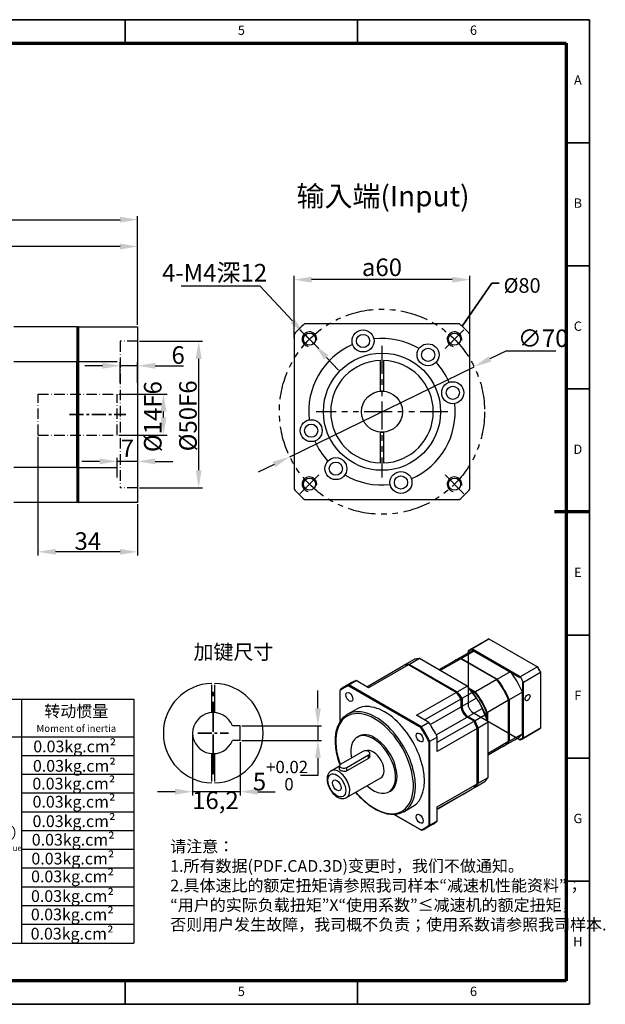
# Model space of a CAD drawing. Units: millimetres. Extents: x 2318 to 2798, y 1095 to 1431.
# Drawn here: x 2598 to 2798, y 1095 to 1431 of the extents above; entities that cross this region are included whole.
import ezdxf
from ezdxf.enums import TextEntityAlignment as Align

# ---------------------------------------------------------------- set-up
doc = ezdxf.new("R2010")
doc.units = ezdxf.units.MM
doc.header["$LTSCALE"] = 0.3
for name, pattern in [('ACAD_ISO10W100', [18, 12, -3, 0, -3]), ('CENTER', [50.8, 31.75, -6.35, 6.35, -6.35]), ('PHANTOM', [63.5, 31.75, -6.35, 6.35, -6.35, 6.35, -6.35])]:
    doc.linetypes.add(name, pattern=pattern)
for name, color, linetype, lineweight in [('1轮廓实线层', 7, 'Continuous', 70), ('2细线层', 4, 'Continuous', 35), ('3中心线层', 1, 'CENTER', 35), ('6文字层', 3, 'Continuous', 35), ('7标注层', 4, 'Continuous', 35), ('中心标记 (ISO)', 7, 'Continuous', 25), ('可见 (ISO)', 7, 'Continuous', 50), ('可见窄的 (ISO)', 7, 'Continuous', 35), ('图框层', 7, 'Continuous', 70), ('细实线', 7, 'Continuous', 18), ('隐藏 (ISO)', 7, 'Continuous', 35)]:
    doc.layers.add(name, color=color, linetype=linetype, lineweight=lineweight)
doc.layers.add('标注线', color=7, linetype='Continuous')
doc.styles.add('1', font='txt', dxfattribs={"width": 0.667})
doc.styles.add('HC_GBDIM', font='romans', dxfattribs={"width": 0.667, "bigfont": 'gbcbig'})
doc.styles.add('HC_TEXTSTYLE', font='isocp', dxfattribs={"width": 0.667, "bigfont": 'hzfs'})
doc.styles.add('仿宋0.8', font='txt', dxfattribs={"width": 0.8})
doc.dimstyles.new('1', dxfattribs={"dimtxt": 6, "dimasz": 6, "dimexe": 1.25, "dimexo": 0.625, "dimtad": 1, "dimtoh": 1, "dimtxsty": '1', "dimcen": 2.5, "dimadec": 0, "dimazin": 0, "dimtfac": 1, "dimtmove": 0, "dimatfit": 3, "dimfxl": 1, "dimarcsym": 0})
doc.dimstyles.new('HC_GBDIM1', dxfattribs={"dimtxt": 3.5, "dimasz": 2.5, "dimexe": 2, "dimexo": 0, "dimgap": 1.5, "dimtad": 1, "dimdec": 1, "dimzin": 0, "dimdsep": 46, "dimtxsty": 'HC_GBDIM', "dimcen": 2.5, "dimclrd": 130, "dimclre": 130, "dimclrt": 3, "dimadec": 0, "dimazin": 0, "dimtfac": 0.714286, "dimtdec": 1, "dimtmove": 0, "dimatfit": 3, "dimfxl": 1, "dimtzin": 0, "dimlwd": -1, "dimlwe": -1, "dimarcsym": 0})

# ---------------------------------------------------------------- blocks, each defined once
blk = doc.blocks.new('*D3')
at = {"layer": '7标注层', "color": 0, "lineweight": -2, "transparency": 16777216}
for p, q in [((2639.22, 1320.88), (2660.67, 1320.88)), ((2659.42, 1276.88), (2659.42, 1314.88)), ((2639.22, 1270.88), (2660.67, 1270.88))]:
    blk.add_line(p, q, dxfattribs=at)
at = {"layer": '7标注层', "color": 0, "transparency": 16777216}
for points in [[(2660.42, 1314.88), (2658.42, 1314.88), (2659.42, 1320.88)], [(2658.42, 1276.88), (2660.42, 1276.88), (2659.42, 1270.88)]]:
    blk.add_solid(points, dxfattribs=at)
at = {"layer": 'Defpoints', "color": 0, "transparency": 16777216}
for p in [(2638.59, 1320.88), (2659.42, 1320.88), (2638.59, 1270.88)]:
    blk.add_point(p, dxfattribs=at)
at = {"layer": '7标注层', "color": 0, "lineweight": 25, "transparency": 16777216, "insert": (2655.76, 1295.44), "char_height": 6, "attachment_point": 5, "rotation": 90, "style": '1'}
blk.add_mtext('%%c50{}{F6{\\H0.7x;}{}}', dxfattribs=at)
blk = doc.blocks.new('*D4')
at = {"layer": '7标注层', "color": 0, "lineweight": -2, "transparency": 16777216}
for p, q in [((2632.59, 1306.74), (2632.59, 1313.79)), ((2638.59, 1306.74), (2638.59, 1313.79)), ((2626.59, 1312.54), (2620.59, 1312.54)), ((2638.59, 1312.54), (2632.59, 1312.54)), ((2644.59, 1312.54), (2654.2, 1312.54))]:
    blk.add_line(p, q, dxfattribs=at)
at = {"layer": '7标注层', "color": 0, "transparency": 16777216}
for points in [[(2626.59, 1311.54), (2626.59, 1313.54), (2632.59, 1312.54)], [(2644.59, 1313.54), (2644.59, 1311.54), (2638.59, 1312.54)]]:
    blk.add_solid(points, dxfattribs=at)
at = {"layer": 'Defpoints', "color": 0, "transparency": 16777216}
for p in [(2632.59, 1312.54), (2632.59, 1306.11), (2638.59, 1306.11)]:
    blk.add_point(p, dxfattribs=at)
at = {"layer": '7标注层', "color": 0, "lineweight": 25, "transparency": 16777216, "insert": (2652.4, 1316.19), "char_height": 6, "attachment_point": 5, "style": '1'}
blk.add_mtext('6{}{{\\H0.7x;}{}}', dxfattribs=at)
blk = doc.blocks.new('*D26')
at = {"layer": '7标注层', "color": 0, "lineweight": -2, "transparency": 16777216}
for p, q in [((2632.22, 1302.88), (2648.66, 1302.88)), ((2647.41, 1294.89), (2647.41, 1296.88)), ((2632.22, 1288.89), (2648.66, 1288.89))]:
    blk.add_line(p, q, dxfattribs=at)
at = {"layer": '7标注层', "color": 0, "transparency": 16777216}
for points in [[(2648.41, 1296.88), (2646.41, 1296.88), (2647.41, 1302.88)], [(2646.41, 1294.89), (2648.41, 1294.89), (2647.41, 1288.89)]]:
    blk.add_solid(points, dxfattribs=at)
at = {"layer": 'Defpoints', "color": 0, "transparency": 16777216}
for p in [(2631.59, 1302.88), (2647.41, 1302.88), (2631.59, 1288.89)]:
    blk.add_point(p, dxfattribs=at)
at = {"layer": '7标注层', "color": 0, "lineweight": 25, "transparency": 16777216, "insert": (2643.75, 1295.17), "char_height": 6, "attachment_point": 5, "rotation": 90, "style": '1'}
blk.add_mtext('%%c14{}{F6{\\H0.7x;}{}}', dxfattribs=at)
blk = doc.blocks.new('*D5')
at = {"layer": '7标注层', "color": 0, "lineweight": -2, "transparency": 16777216}
for p, q in [((2604.59, 1288.25), (2604.59, 1247.8)), ((2638.59, 1265.25), (2638.59, 1247.8)), ((2632.59, 1249.05), (2610.59, 1249.05))]:
    blk.add_line(p, q, dxfattribs=at)
at = {"layer": '7标注层', "color": 0, "transparency": 16777216}
for points in [[(2610.59, 1250.05), (2610.59, 1248.05), (2604.59, 1249.05)], [(2632.59, 1248.05), (2632.59, 1250.05), (2638.59, 1249.05)]]:
    blk.add_solid(points, dxfattribs=at)
at = {"layer": 'Defpoints', "color": 0, "transparency": 16777216}
for p in [(2604.59, 1288.88), (2638.59, 1265.88), (2604.59, 1249.05)]:
    blk.add_point(p, dxfattribs=at)
at = {"layer": '7标注层', "color": 0, "lineweight": 25, "transparency": 16777216, "insert": (2621.59, 1252.71), "char_height": 6, "attachment_point": 5, "style": '1'}
blk.add_mtext('34{}{{\\H0.7x;}{}}', dxfattribs=at)
blk = doc.blocks.new('*D8')
at = {"layer": '7标注层', "color": 0, "lineweight": -2, "transparency": 16777216}
for p, q in [((2475.09, 1305.5), (2475.09, 1363.64)), ((2481.09, 1362.39), (2632.59, 1362.39)), ((2638.59, 1326.5), (2638.59, 1363.64))]:
    blk.add_line(p, q, dxfattribs=at)
at = {"layer": '7标注层', "color": 0, "transparency": 16777216}
for points in [[(2481.09, 1363.39), (2481.09, 1361.39), (2475.09, 1362.39)], [(2632.59, 1361.39), (2632.59, 1363.39), (2638.59, 1362.39)]]:
    blk.add_solid(points, dxfattribs=at)
at = {"layer": 'Defpoints', "color": 0, "transparency": 16777216}
for p in [(2638.59, 1362.39), (2638.59, 1325.88), (2475.09, 1304.88)]:
    blk.add_point(p, dxfattribs=at)
at = {"layer": '7标注层', "color": 0, "lineweight": 25, "transparency": 16777216, "insert": (2556.84, 1366.48), "char_height": 6, "attachment_point": 5, "style": '1'}
blk.add_mtext('163,5{}{{\\H0.7x;}{}}', dxfattribs=at)
blk = doc.blocks.new('*D10')
at = {"layer": '7标注层', "color": 0, "lineweight": -2, "transparency": 16777216}
for p, q in [((2523.09, 1340.49), (2523.09, 1354.48)), ((2638.59, 1326.5), (2638.59, 1354.48)), ((2632.59, 1353.23), (2529.09, 1353.23))]:
    blk.add_line(p, q, dxfattribs=at)
at = {"layer": '7标注层', "color": 0, "transparency": 16777216}
for points in [[(2529.09, 1354.23), (2529.09, 1352.23), (2523.09, 1353.23)], [(2632.59, 1352.23), (2632.59, 1354.23), (2638.59, 1353.23)]]:
    blk.add_solid(points, dxfattribs=at)
at = {"layer": 'Defpoints', "color": 0, "transparency": 16777216}
for p in [(2523.09, 1353.23), (2523.09, 1339.87), (2638.59, 1325.88)]:
    blk.add_point(p, dxfattribs=at)
at = {"layer": '7标注层', "color": 0, "lineweight": 25, "transparency": 16777216, "insert": (2580.84, 1357.32), "char_height": 6, "attachment_point": 5, "style": '1'}
blk.add_mtext('115,5{}{{\\H0.7x;}{}}', dxfattribs=at)
blk = doc.blocks.new('*D15')
at = {"layer": '7标注层', "color": 0, "lineweight": -2, "transparency": 16777216}
for p, q in [((2638.59, 1292.67), (2638.59, 1278.66)), ((2631.59, 1274.39), (2631.59, 1281.16)), ((2625.59, 1279.91), (2619.59, 1279.91)), ((2638.59, 1279.91), (2631.59, 1279.91)), ((2644.59, 1279.91), (2650.59, 1279.91))]:
    blk.add_line(p, q, dxfattribs=at)
at = {"layer": '7标注层', "color": 0, "transparency": 16777216}
for points in [[(2625.59, 1278.91), (2625.59, 1280.91), (2631.59, 1279.91)], [(2644.59, 1280.91), (2644.59, 1278.91), (2638.59, 1279.91)]]:
    blk.add_solid(points, dxfattribs=at)
at = {"layer": 'Defpoints', "color": 0, "transparency": 16777216}
for p in [(2638.59, 1293.3), (2631.59, 1279.91), (2631.59, 1273.76)]:
    blk.add_point(p, dxfattribs=at)
at = {"layer": '7标注层', "color": 0, "lineweight": 25, "transparency": 16777216, "insert": (2635.09, 1283.57), "char_height": 6, "attachment_point": 5, "style": '1'}
blk.add_mtext('7', dxfattribs=at)
blk = doc.blocks.new('*U2')
at = {"layer": '1轮廓实线层'}
blk.add_line((569, 200), (554, 200), dxfattribs=at)
at = {"layer": '2细线层'}
for p, q in [((-25, 410), (569, 410)), ((371, 410), (371, 400)), ((470, 410), (470, 400)), ((569, 410), (569, -10)), ((569, 357.5), (559, 357.5)), ((569, 305), (559, 305)), ((569, 252.5), (559, 252.5)), ((569, 200), (559, 200)), ((569, 147.5), (559, 147.5)), ((569, 95), (559, 95)), ((569, 42.5), (559, 42.5)), ((371, -10), (371, 0)), ((470, -10), (470, 0)), ((569, -10), (-25, -10))]:
    blk.add_line(p, q, dxfattribs=at)
at = {"layer": '图框层'}
for p, q in [((0, 400), (559, 400)), ((559, 400), (559, 0)), ((559, 0), (0, 0))]:
    blk.add_line(p, q, dxfattribs=at)
at = {"layer": '6文字层', "style": 'HC_GBDIM'}
for s, p in [('5', (420.5, 405)), ('6', (519.5, 405)), ('A', (564, 383.75)), ('B', (564, 331.25)), ('C', (564, 278.75)), ('D', (564, 226.25)), ('E', (564, 173.75)), ('F', (564, 121.25)), ('G', (564, 68.75)), ('H', (564, 16.25)), ('5', (420.5, -5)), ('6', (519.5, -5))]:
    blk.add_text(s, height=4, dxfattribs=at).set_placement(p, align=Align.MIDDLE)
blk = doc.blocks.new('*D30')
at = {"layer": '7标注层', "color": 0, "lineweight": -2, "transparency": 16777216}
for p, q in [((2691.94, 1321.96), (2691.94, 1343.17)), ((2745.96, 1341.92), (2697.94, 1341.92)), ((2751.96, 1321.96), (2751.96, 1343.17))]:
    blk.add_line(p, q, dxfattribs=at)
at = {"layer": '7标注层', "color": 0, "transparency": 16777216}
for points in [[(2697.94, 1342.92), (2697.94, 1340.92), (2691.94, 1341.92)], [(2745.96, 1340.92), (2745.96, 1342.92), (2751.96, 1341.92)]]:
    blk.add_solid(points, dxfattribs=at)
at = {"layer": 'Defpoints', "color": 0, "transparency": 16777216}
for p in [(2691.94, 1341.92), (2691.94, 1321.34), (2751.96, 1321.34)]:
    blk.add_point(p, dxfattribs=at)
at = {"layer": '7标注层', "color": 0, "lineweight": 25, "transparency": 16777216, "insert": (2721.95, 1346.15), "char_height": 6, "attachment_point": 5, "style": '1'}
blk.add_mtext('{\\fHCCADSymbs|c2|p2;a}60{}{{\\H0.7x;}{}}', dxfattribs=at)
blk = doc.blocks.new('*D24')
at = {"layer": '7标注层', "color": 0, "lineweight": -2, "transparency": 16777216}
for p, q in [((2764.19, 1317.48), (2758.8, 1314.85)), ((2781.31, 1317.48), (2764.19, 1317.48)), ((2690.51, 1281.5), (2753.41, 1312.21)), ((2685.12, 1278.86), (2679.73, 1276.23))]:
    blk.add_line(p, q, dxfattribs=at)
at = {"layer": '7标注层', "color": 0, "transparency": 16777216}
for points in [[(2758.36, 1315.75), (2759.24, 1313.95), (2753.41, 1312.21)], [(2685.56, 1277.97), (2684.68, 1279.76), (2690.51, 1281.5)]]:
    blk.add_solid(points, dxfattribs=at)
at = {"layer": 'Defpoints', "color": 0, "transparency": 16777216}
for p in [(2753.41, 1312.21), (2690.51, 1281.5)]:
    blk.add_point(p, dxfattribs=at)
at = {"layer": '7标注层', "color": 0, "lineweight": 25, "transparency": 16777216, "insert": (2776.95, 1321.14), "char_height": 6, "attachment_point": 5, "style": '1'}
blk.add_mtext('∅70', dxfattribs=at)
blk = doc.blocks.new('*D25')
at = {"layer": '7标注层', "color": 0, "lineweight": -2, "transparency": 16777216}
for p, q in [((2653.43, 1339.77), (2680.27, 1339.77)), ((2680.27, 1339.77), (2691.41, 1327.82)), ((2698.91, 1319.78), (2695.5, 1323.43)), ((2703.01, 1315.39), (2707.1, 1311))]:
    blk.add_line(p, q, dxfattribs=at)
at = {"layer": '7标注层', "color": 0, "transparency": 16777216}
for points in [[(2690.68, 1327.14), (2692.14, 1328.5), (2695.5, 1323.43)], [(2703.74, 1316.07), (2702.28, 1314.71), (2698.91, 1319.78)]]:
    blk.add_solid(points, dxfattribs=at)
at = {"layer": 'Defpoints', "color": 0, "transparency": 16777216}
for p in [(2695.5, 1323.43), (2698.91, 1319.78)]:
    blk.add_point(p, dxfattribs=at)
at = {"layer": '7标注层', "color": 0, "lineweight": 25, "transparency": 16777216, "insert": (2664.85, 1344.29), "char_height": 6, "attachment_point": 5, "style": '1'}
blk.add_mtext('4-M4深12{}{{\\H0.7x;}{}}', dxfattribs=at)
blk = doc.blocks.new('*D27')
at = {"layer": '7标注层', "color": 0, "linetype": 'ByBlock', "lineweight": -2, "transparency": 16777216}
for p, q in [((2700.1, 1195.67), (2700.1, 1201.67)), ((2674.19, 1189.67), (2701.35, 1189.67)), ((2700.1, 1189.67), (2700.1, 1184.67)), ((2674.19, 1184.67), (2701.35, 1184.67)), ((2700.1, 1178.67), (2700.1, 1172.67)), ((2700.1, 1172.67), (2694.1, 1172.67))]:
    blk.add_line(p, q, dxfattribs=at)
at = {"layer": '7标注层', "color": 0, "transparency": 16777216}
for points in [[(2699.1, 1195.67), (2701.1, 1195.67), (2700.1, 1189.67)], [(2701.1, 1178.67), (2699.1, 1178.67), (2700.1, 1184.67)]]:
    blk.add_solid(points, dxfattribs=at)
at = {"layer": 'Defpoints', "color": 0, "transparency": 16777216}
for p in [(2673.56, 1189.67), (2673.56, 1184.67), (2700.1, 1184.67)]:
    blk.add_point(p, dxfattribs=at)
at = {"layer": '7标注层', "color": 0, "transparency": 16777216, "insert": (2687.32, 1172.67), "char_height": 6, "attachment_point": 5, "style": '1'}
blk.add_mtext('5{}{{\\H0.7x;{\\S+0.02^  0;}}{}}', dxfattribs=at)
blk = doc.blocks.new('*D28')
at = {"layer": '7标注层', "color": 0, "linetype": 'ByBlock', "lineweight": -2, "transparency": 16777216}
for p, q in [((2657.36, 1186.54), (2657.36, 1165.94)), ((2673.56, 1184.04), (2673.56, 1165.94)), ((2651.36, 1167.19), (2645.36, 1167.19)), ((2673.56, 1167.19), (2657.36, 1167.19)), ((2679.56, 1167.19), (2685.56, 1167.19))]:
    blk.add_line(p, q, dxfattribs=at)
at = {"layer": '7标注层', "color": 0, "transparency": 16777216}
for points in [[(2651.36, 1166.19), (2651.36, 1168.19), (2657.36, 1167.19)], [(2679.56, 1168.19), (2679.56, 1166.19), (2673.56, 1167.19)]]:
    blk.add_solid(points, dxfattribs=at)
at = {"layer": 'Defpoints', "color": 0, "transparency": 16777216}
for p in [(2657.36, 1187.17), (2673.56, 1184.67), (2657.36, 1167.19)]:
    blk.add_point(p, dxfattribs=at)
at = {"layer": '7标注层', "color": 0, "transparency": 16777216, "insert": (2665.13, 1163.47), "char_height": 6, "attachment_point": 5, "style": '1'}
blk.add_mtext('16,2', dxfattribs=at)

msp = doc.modelspace()

# ---------------------------------------------------------------- linework, layer by layer
at = {"lineweight": 25}
for p, q in [((2560.528, 1198.748), (2637.328, 1198.748)), ((2598.928, 1198.748), (2598.928, 1115.548)), ((2637.328, 1198.748), (2637.328, 1115.548)), ((2560.528, 1185.948), (2637.328, 1185.948)), ((2598.928, 1179.548), (2637.328, 1179.548)), ((2598.928, 1173.154), (2637.328, 1173.148)), ((2598.928, 1166.748), (2637.328, 1166.748)), ((2598.928, 1160.348), (2637.328, 1160.348)), ((2598.928, 1153.938), (2637.328, 1153.948)), ((2598.928, 1147.548), (2637.328, 1147.548)), ((2598.928, 1141.148), (2637.328, 1141.148)), ((2598.928, 1134.748), (2637.328, 1134.748)), ((2598.928, 1128.348), (2637.328, 1128.348)), ((2598.928, 1121.948), (2637.328, 1121.948)), ((2560.528, 1115.548), (2637.328, 1115.548))]:
    msp.add_line(p, q, dxfattribs=at)
for p, q in [((2673.563, 1189.666), (2670.901, 1189.666)), ((2673.563, 1184.666), (2673.563, 1189.666)), ((2673.563, 1184.666), (2670.901, 1184.666))]:
    msp.add_line(p, q)
msp.add_arc((2664.363, 1187.166), 7, 20.92483, 339.07517)
at = {"layer": '3中心线层', "ltscale": 0.5}
for p, q in [((2615.395, 1295.877), (2634.595, 1295.877)), ((2664.363, 1181.901), (2664.363, 1192.431)), ((2659.098, 1187.166), (2669.628, 1187.166))]:
    msp.add_line(p, q, dxfattribs=at)
at = {"layer": '3中心线层'}
msp.add_line((2664.363, 1173.116), (2664.363, 1201.216), dxfattribs=at)
at = {"layer": '7标注层', "color": 3, "linetype": 'ACAD_ISO10W100', "lineweight": 25}
for p in [(2604.595, 1302.877), (2631.593, 1288.89)]:
    msp.add_line(p, (2631.595, 1302.877), dxfattribs=at)
at = {"layer": '7标注层', "color": 1, "linetype": 'PHANTOM', "lineweight": 25}
msp.add_circle((2721.959, 1296.856), 35, dxfattribs=at)
at = {"layer": '7标注层', "color": 0, "linetype": 'ByBlock', "lineweight": 25}
msp.add_circle((2721.959, 1296.856), 7, dxfattribs=at)
for radius, start, end in [(39.978, 131.35694, 138.6644), (39.978, 41.36113, 48.64306), (25, 59.60244, 96.39756), (25, 113.60244, 186.39756), (25, 23.60244, 42.39756), (25, 293.60244, 6.39756), (25, 203.60244, 222.39756), (25, 239.60244, 276.39756), (39.978, 221.3356, 228.64867), (39.978, 311.35133, 318.63887)]:
    msp.add_arc((2721.959, 1296.856), radius, start, end, dxfattribs=at)
at = {"layer": '中心标记 (ISO)', "linetype": 'Continuous', "lineweight": 25}
for p, q in [((2700.439, 1318.375), (2693.981, 1324.834)), ((2749.937, 1324.834), (2743.478, 1318.375)), ((2700.439, 1275.336), (2693.981, 1268.878)), ((2743.478, 1275.336), (2749.937, 1268.878))]:
    msp.add_line(p, q, dxfattribs=at)
at = {"layer": '中心标记 (ISO)', "color": 1, "linetype": 'PHANTOM', "lineweight": 25}
for p, q in [((2721.959, 1319.356), (2721.959, 1274.356)), ((2744.459, 1296.856), (2699.459, 1296.856))]:
    msp.add_line(p, q, dxfattribs=at)
at = {"layer": '可见 (ISO)', "lineweight": 25}
for p, q in [((2617.795, 1325.877), (2596.395, 1325.877)), ((2617.795, 1325.877), (2617.795, 1313.905)), ((2618.095, 1325.577), (2618.095, 1313.822)), ((2618.095, 1325.577), (2618.095, 1313.822)), ((2618.395, 1325.877), (2638.595, 1325.877)), ((2618.395, 1325.877), (2618.395, 1313.905)), ((2638.595, 1325.877), (2638.595, 1265.877)), ((2748.374, 1326.864), (2695.543, 1326.864)), ((2691.941, 1323.26), (2691.941, 1270.451)), ((2691.941, 1323.26), (2691.941, 1270.451)), ((2691.941, 1323.26), (2691.941, 1270.451)), ((2691.941, 1323.26), (2691.941, 1270.451)), ((2751.965, 1270.438), (2751.965, 1323.274)), ((2617.795, 1313.905), (2596.395, 1313.905)), ((2617.795, 1277.85), (2617.795, 1313.905)), ((2618.095, 1277.933), (2618.095, 1313.822)), ((2631.595, 1313.905), (2618.395, 1313.905)), ((2618.395, 1313.905), (2618.395, 1277.85)), ((2721.459, 1303.843), (2721.459, 1314.349)), ((2722.459, 1314.349), (2722.459, 1303.843)), ((2721.459, 1279.363), (2721.459, 1289.869)), ((2722.459, 1289.869), (2722.459, 1279.363)), ((2617.795, 1277.85), (2596.395, 1277.85)), ((2617.795, 1277.85), (2617.795, 1265.877)), ((2618.095, 1277.933), (2618.095, 1266.177)), ((2618.395, 1277.85), (2631.595, 1277.85)), ((2618.395, 1277.85), (2618.395, 1265.877)), ((2695.546, 1266.845), (2748.371, 1266.845)), ((2695.546, 1266.845), (2748.371, 1266.845)), ((2617.795, 1265.877), (2596.395, 1265.877)), ((2638.595, 1265.877), (2618.395, 1265.877)), ((2752.054, 1215.7), (2757.908, 1219.072)), ((2752.582, 1215.97), (2758.437, 1219.342)), ((2758.437, 1219.342), (2774.986, 1209.812)), ((2746.805, 1211.902), (2751.285, 1214.482)), ((2753.55, 1215.219), (2749.069, 1212.639)), ((2751.523, 1196.101), (2751.523, 1215.085)), ((2752.477, 1215.639), (2768.896, 1206.184)), ((2769.131, 1206.44), (2752.582, 1215.97)), ((2765.787, 1208.172), (2753.55, 1215.219)), ((2716.753, 1203.009), (2729.291, 1210.229)), ((2730.988, 1210.448), (2717.412, 1202.63)), ((2729.631, 1210.425), (2733.025, 1212.379)), ((2747.28, 1201.066), (2730.988, 1210.448)), ((2734.722, 1212.598), (2731.328, 1210.644)), ((2731.328, 1210.644), (2747.619, 1201.262)), ((2751.014, 1203.216), (2734.722, 1212.598)), ((2746.601, 1211.784), (2741.368, 1208.771)), ((2748.866, 1212.522), (2741.86, 1208.488)), ((2761.103, 1205.475), (2748.866, 1212.522)), ((2749.069, 1212.639), (2761.307, 1205.592)), ((2774.986, 1209.812), (2769.131, 1206.44)), ((2761.307, 1205.592), (2765.787, 1208.172)), ((2770.19, 1204.605), (2776.045, 1207.977)), ((2776.045, 1207.977), (2776.045, 1188.844)), ((2663.863, 1194.148), (2663.863, 1203.658)), ((2664.863, 1203.658), (2664.863, 1194.148)), ((2711.665, 1204.406), (2709.119, 1202.94)), ((2710.483, 1203.297), (2735.202, 1189.062)), ((2710.592, 1203.625), (2713.138, 1205.091)), ((2735.432, 1189.321), (2710.592, 1203.625)), ((2717.412, 1202.63), (2713.138, 1205.091)), ((2747.619, 1201.262), (2751.014, 1203.216)), ((2761.103, 1205.475), (2753.84, 1201.292)), ((2769.851, 1204.531), (2769.851, 1185.547)), ((2770.19, 1185.472), (2770.19, 1204.605)), ((2707.739, 1191.199), (2707.739, 1201.704)), ((2733.704, 1193.248), (2747.28, 1201.066)), ((2749.316, 1199.089), (2752.711, 1201.043)), ((2751.527, 1202.624), (2753.84, 1201.292)), ((2753.636, 1201.175), (2751.931, 1202.157)), ((2753.636, 1201.175), (2753.059, 1200.843)), ((2769.851, 1201.134), (2765.371, 1198.554)), ((2769.851, 1186.985), (2769.851, 1201.134)), ((2736.439, 1191.673), (2748.977, 1198.893)), ((2748.977, 1196.165), (2748.977, 1198.893)), ((2749.316, 1199.089), (2749.316, 1196.36)), ((2765.167, 1198.437), (2757.904, 1194.254)), ((2765.167, 1184.288), (2765.167, 1198.437)), ((2765.371, 1198.554), (2765.371, 1184.405)), ((2710.206, 1193.596), (2713.261, 1195.355)), ((2737.978, 1190.787), (2733.704, 1193.248)), ((2751.353, 1192.833), (2753.713, 1191.474)), ((2768.896, 1184.993), (2752.477, 1194.448)), ((2752.582, 1194.387), (2769.131, 1184.857)), ((2753.713, 1191.474), (2757.107, 1193.429)), ((2757.7, 1194.137), (2757.123, 1193.805)), ((2757.7, 1192.153), (2757.7, 1194.137)), ((2757.904, 1194.254), (2757.904, 1191.563)), ((2737.978, 1190.787), (2735.432, 1189.321)), ((2740.831, 1184.056), (2753.373, 1191.279)), ((2753.373, 1191.279), (2751.014, 1192.638)), ((2758.141, 1190.871), (2754.747, 1188.916)), ((2758.141, 1172.035), (2758.141, 1190.871)), ((2713.55, 1185.828), (2714.059, 1186.121)), ((2754.408, 1188.721), (2740.831, 1180.903)), ((2754.408, 1169.885), (2754.408, 1188.721)), ((2754.747, 1188.916), (2754.747, 1170.08)), ((2765.371, 1184.405), (2769.851, 1186.985)), ((2769.659, 1185.127), (2775.514, 1188.499)), ((2776.045, 1188.844), (2770.19, 1185.472)), ((2737.946, 1184.308), (2737.946, 1155.729)), ((2738.286, 1184.378), (2740.831, 1185.844)), ((2738.286, 1155.659), (2738.286, 1184.378)), ((2740.831, 1180.903), (2740.831, 1185.844)), ((2765.167, 1184.288), (2758.141, 1180.242)), ((2763.572, 1182.785), (2768.052, 1185.365)), ((2663.863, 1170.673), (2663.863, 1180.184)), ((2664.863, 1180.184), (2664.863, 1170.673)), ((2715.375, 1180.887), (2707.908, 1176.587)), ((2709.945, 1175.414), (2717.412, 1179.714)), ((2717.834, 1179.238), (2717.834, 1180.3)), ((2763.368, 1182.667), (2758.141, 1179.657)), ((2707.487, 1174.938), (2707.487, 1176)), ((2717.412, 1178.569), (2709.945, 1174.269)), ((2704.595, 1174.301), (2707.487, 1175.966)), ((2709.864, 1165.15), (2721.574, 1171.893)), ((2740.831, 1162.066), (2754.408, 1169.885)), ((2753.713, 1168.714), (2757.107, 1170.668)), ((2754.747, 1170.08), (2758.141, 1172.035)), ((2713.063, 1166.885), (2712.97, 1166.939)), ((2712.97, 1166.938), (2713.065, 1166.884)), ((2724.329, 1167.11), (2724.838, 1167.403)), ((2740.831, 1161.296), (2753.373, 1168.518)), ((2740.831, 1161.276), (2748.977, 1165.967)), ((2748.977, 1165.967), (2748.977, 1165.987)), ((2749.316, 1166.162), (2752.711, 1168.117)), ((2749.316, 1166.182), (2749.316, 1166.162)), ((2753.713, 1168.714), (2753.601, 1168.778)), ((2726.08, 1159.388), (2735.432, 1154.003)), ((2735.202, 1154.136), (2726.081, 1159.389)), ((2729.369, 1160.319), (2732.424, 1162.078)), ((2740.831, 1157.125), (2740.831, 1162.066)), ((2739.451, 1156.154), (2736.905, 1154.688)), ((2740.831, 1157.125), (2738.286, 1155.659))]:
    msp.add_line(p, q, dxfattribs=at)
for centre, radius in [((2715.488, 1321.004), 3.75), ((2697.21, 1321.605), 2.067), ((2715.488, 1321.004), 2.25), ((2746.707, 1321.605), 2.067), ((2737.692, 1316.284), 3.75), ((2737.692, 1316.284), 2.25), ((2721.959, 1296.856), 20), ((2746.107, 1303.326), 3.75), ((2746.107, 1303.326), 2.25), ((2697.811, 1290.385), 3.75), ((2697.811, 1290.385), 2.25), ((2706.226, 1277.427), 3.75), ((2706.226, 1277.427), 2.25), ((2697.21, 1272.107), 2.067), ((2728.429, 1272.708), 3.75), ((2728.429, 1272.708), 2.25), ((2746.707, 1272.107), 2.067)]:
    msp.add_circle(centre, radius, dxfattribs=at)
for centre, radius, start, end in [((2721.959, 1296.856), 17.5, 91.63725, 268.36275), ((2721.959, 1296.856), 17.5, 271.63725, 88.36275), ((2721.959, 1294.356), 9.5, 86.98304, 93.01696), ((2721.959, 1299.356), 9.5, 266.98304, 273.01696), ((2664.363, 1187.166), 17, 91.68541, 268.31459), ((2664.363, 1187.166), 17, 271.68541, 88.31459)]:
    msp.add_arc(centre, radius, start, end, dxfattribs=at)
for centre, major_axis, ratio, start_param, end_param in [((2766.711, 1203.785), (-8.803, 15.287), 0.5780931, 6.2250226, 6.2831853), ((2759.669, 1199.923), (-8.384, 14.559), 0.5780931, 6.0408204, 6.2831853), ((2760.856, 1200.414), (-8.803, 15.287), 0.5780931, 6.2250226, 6.3452155), ((2760.687, 1200.316), (-8.683, 15.079), 0.5780931, 6.2302408, 6.3399973), ((2739.134, 1188.098), (-12.216, 21.214), 0.5780931, 5.9896782, 6.1045572), ((2739.474, 1188.294), (-12.216, 21.214), 0.5780931, 5.9896782, 6.1045572), ((2742.868, 1190.248), (-12.216, 21.214), 0.5780931, 5.9896782, 6.1045572), ((2754.985, 1197.226), (-8.384, 14.559), 0.5780931, 6.0408204, 6.2831853), ((2755.188, 1197.343), (-8.384, 14.559), 0.5780931, 6.0408204, 6.2952841), ((2766.711, 1203.785), (8.803, -15.287), 0.5780931, 1.5126336, 1.6328265), ((2766.881, 1203.883), (-8.683, 15.079), 0.5780931, 4.6594444, 4.7692009), ((2759.669, 1199.923), (-8.384, 14.559), 0.5780931, 4.4700241, 4.9586213), ((2760.856, 1200.414), (-8.803, 15.287), 0.5780931, 4.6542262, 4.7744192), ((2723.012, 1178.814), (-13.893, 24.126), 0.5780931, 6.1824368, 6.3878012), ((2722.842, 1178.716), (-13.773, 23.918), 0.5780931, 6.1855202, 6.3847178), ((2725.558, 1180.28), (-13.893, 24.126), 0.5780931, 6.1824368, 6.2831853), ((2742.868, 1190.248), (-12.216, 21.214), 0.5780931, 4.8948845, 5.0097635), ((2754.985, 1197.226), (-8.384, 14.559), 0.5780931, 4.4700241, 4.9586213), ((2755.086, 1197.285), (-8.312, 14.434), 0.5780931, 4.4724171, 4.9562282), ((2755.188, 1197.343), (-8.384, 14.559), 0.5780931, 4.4700241, 4.9586213), ((2739.134, 1188.098), (-12.216, 21.214), 0.5780931, 4.8948845, 5.0097635), ((2739.304, 1188.196), (-12.097, 21.006), 0.5780931, 4.9000674, 5.007294), ((2739.474, 1188.294), (12.216, -21.214), 0.5780931, 1.7532919, 1.8681709), ((2746.941, 1192.594), (-8.384, 14.559), 0.5780931, 4.4700241, 4.9586213), ((2747.518, 1192.926), (-8.384, 14.559), 0.5780931, 4.4700241, 4.9586213), ((2747.619, 1192.985), (-8.312, 14.434), 0.5780931, 4.4724171, 4.9562282), ((2747.721, 1193.043), (8.384, -14.559), 0.5780931, 1.3284314, 1.8170287), ((2722.842, 1178.716), (9.581, -16.638), 0.5780931, 0, 3.1415927), ((2751.183, 1195.09), (-1.557, 2.704), 0.5780931, 0.7873319, 2.3337588), ((2751.014, 1194.992), (-1.437, 2.496), 0.5780931, 0.7873319, 2.3581282), ((2751.353, 1195.188), (1.437, -2.496), 0.5780931, 3.9289245, 5.4997209), ((2760.687, 1200.316), (-8.683, 15.079), 0.5780931, 1.5178518, 1.6276083), ((2742.868, 1190.248), (-12.216, 21.214), 0.5780931, 4.4188819, 4.5337609), ((2725.558, 1180.28), (-13.893, 24.126), 0.5780931, 4.6116405, 4.8170049), ((2739.134, 1188.098), (-12.216, 21.214), 0.5780931, 4.4188819, 4.5337609), ((2739.304, 1188.196), (-12.097, 21.006), 0.5780931, 4.4213514, 4.528578), ((2739.474, 1188.294), (12.216, -21.214), 0.5780931, 1.2772892, 1.3921682), ((2718.939, 1176.469), (5.39, -9.359), 0.5780931, 5.2232046, 10.4496806), ((2719.448, 1176.762), (5.39, -9.359), 0.5780931, 0, 3.1415927), ((2722.842, 1178.716), (13.773, -23.918), 0.5780931, 1.4731313, 1.6723288), ((2723.012, 1178.814), (-13.893, 24.126), 0.5780931, 4.6116405, 4.8170049), ((2759.669, 1199.923), (8.384, -14.559), 0.5780931, 0, 0.2462323), ((2766.711, 1203.785), (8.803, -15.287), 0.5780931, 0, 0.0620302), ((2754.985, 1197.226), (8.384, -14.559), 0.5780931, 0, 0.2462323), ((2755.188, 1197.343), (8.384, -14.559), 0.5780931, 6.2710866, 6.5294177), ((2760.687, 1200.316), (8.683, -15.079), 0.5780931, 6.2302408, 6.3399973), ((2760.856, 1200.414), (8.803, -15.287), 0.5780931, 6.2250226, 6.3452155), ((2716.394, 1180.3), (1.44, 0), 0.5758617, 5.4977871, 8.6393798), ((2718.939, 1176.469), (2.635, -4.576), 0.5780931, 0, 3.0806293), ((2708.927, 1176), (-1.44, 0), 0.5758617, 5.4977871, 8.6393798), ((2708.587, 1170.507), (1.018, -1.768), 0.5780931, 4.6268483, 4.7979297), ((2739.134, 1188.098), (12.216, -21.214), 0.5780931, 0.1824955, 0.2973745), ((2739.474, 1188.294), (12.216, -21.214), 0.5780931, 0.1824955, 0.2973745), ((2742.868, 1190.248), (12.216, -21.214), 0.5780931, 0.1824955, 0.2973745), ((2739.474, 1188.294), (12.216, -21.214), 0.5780931, 6.1006898, 6.1045572), ((2725.558, 1180.28), (13.893, -24.126), 0.5780931, 0, 0.1046159), ((2722.842, 1178.716), (13.773, -23.918), 0.5780931, 6.1855202, 6.3847178), ((2723.012, 1178.814), (13.893, -24.126), 0.5780931, 6.1824368, 6.3878012)]:
    msp.add_ellipse(centre, major_axis=major_axis, ratio=ratio, start_param=start_param, end_param=end_param, dxfattribs=at)
for centre, major_axis in [((2710.842, 1199.501), (-0.838, 1.456)), ((2771.633, 1199.303), (0.599, 1.04)), ((2734.842, 1185.68), (-0.838, 1.456)), ((2706.551, 1169.335), (-1.018, 1.768)), ((2734.842, 1157.932), (-0.838, 1.456))]:
    msp.add_ellipse(centre, major_axis=major_axis, ratio=0.5780931, dxfattribs=at)
for points, degree in [([(2618.095, 1325.577), (2617.945, 1325.727), (2617.795, 1325.877)], 2), ([(2618.395, 1325.877), (2618.244, 1325.727), (2618.095, 1325.577)], 2), ([(2617.795, 1313.905), (2617.945, 1313.863), (2618.095, 1313.822)], 2), ([(2618.095, 1277.933), (2617.945, 1277.891), (2617.795, 1277.85)], 2), ([(2618.095, 1266.177), (2618.244, 1266.028), (2618.395, 1265.877)], 2), ([(2751.523, 1215.085), (2751.523, 1215.175), (2751.523, 1215.265), (2751.523, 1215.355)], 3), ([(2752.477, 1215.639), (2752.512, 1215.749), (2752.547, 1215.86), (2752.582, 1215.97)], 3), ([(2729.631, 1210.298), (2729.631, 1210.341), (2729.631, 1210.383), (2729.631, 1210.425)], 3), ([(2731.201, 1210.326), (2731.243, 1210.432), (2731.285, 1210.538), (2731.328, 1210.644)], 3), ([(2775.091, 1209.751), (2775.056, 1209.771), (2775.021, 1209.792), (2774.986, 1209.812)], 3), ([(2776.045, 1208.098), (2776.045, 1208.058), (2776.045, 1208.017), (2776.045, 1207.977)], 3), ([(2710.483, 1203.297), (2710.519, 1203.406), (2710.556, 1203.516), (2710.592, 1203.625)], 3), ([(2761.177, 1205.432), (2761.14, 1205.454), (2761.103, 1205.475)], 2), ([(2761.307, 1205.592), (2761.242, 1205.512), (2761.177, 1205.432)], 2), ([(2769.851, 1204.531), (2769.964, 1204.556), (2770.077, 1204.581), (2770.19, 1204.605)], 3), ([(2707.739, 1201.969), (2707.739, 1201.881), (2707.739, 1201.792), (2707.739, 1201.704)], 3), ([(2747.407, 1200.992), (2747.365, 1201.017), (2747.322, 1201.042), (2747.28, 1201.066)], 3), ([(2747.407, 1200.992), (2747.478, 1201.082), (2747.549, 1201.172), (2747.619, 1201.262)], 3), ([(2753.636, 1201.175), (2753.673, 1201.154), (2753.71, 1201.132)], 2), ([(2753.71, 1201.132), (2753.775, 1201.212), (2753.84, 1201.292)], 2), ([(2749.316, 1199.089), (2749.203, 1199.054), (2749.09, 1199.02), (2748.977, 1198.985)], 3), ([(2748.977, 1198.893), (2748.977, 1198.924), (2748.977, 1198.955), (2748.977, 1198.985)], 3), ([(2765.167, 1198.437), (2765.167, 1198.479), (2765.167, 1198.521)], 2), ([(2757.7, 1194.137), (2757.7, 1194.179), (2757.7, 1194.221)], 2), ([(2753.454, 1191.232), (2753.427, 1191.247), (2753.4, 1191.263), (2753.373, 1191.279)], 3), ([(2753.454, 1191.232), (2753.54, 1191.312), (2753.626, 1191.393), (2753.713, 1191.474)], 3), ([(2735.432, 1189.321), (2735.355, 1189.235), (2735.279, 1189.148), (2735.202, 1189.062)], 3), ([(2754.408, 1188.867), (2754.521, 1188.884), (2754.634, 1188.9), (2754.747, 1188.916)], 3), ([(2754.408, 1188.867), (2754.408, 1188.818), (2754.408, 1188.77), (2754.408, 1188.721)], 3), ([(2737.946, 1184.308), (2738.059, 1184.332), (2738.172, 1184.355), (2738.286, 1184.378)], 3), ([(2768.896, 1184.993), (2768.975, 1184.948), (2769.053, 1184.902), (2769.131, 1184.857)], 3), ([(2770.19, 1185.472), (2770.077, 1185.497), (2769.964, 1185.522), (2769.851, 1185.547)], 3), ([(2754.408, 1170.129), (2754.521, 1170.113), (2754.634, 1170.096), (2754.747, 1170.08)], 3), ([(2749.294, 1166.169), (2749.302, 1166.167), (2749.309, 1166.165), (2749.316, 1166.162)], 3), ([(2753.601, 1168.778), (2753.638, 1168.757), (2753.676, 1168.735), (2753.713, 1168.714)], 3), ([(2735.202, 1154.136), (2735.279, 1154.092), (2735.355, 1154.047), (2735.432, 1154.003)], 3), ([(2737.946, 1155.729), (2738.059, 1155.706), (2738.172, 1155.682), (2738.286, 1155.659)], 3)]:
    msp.add_open_spline(points, degree=degree, dxfattribs=at)
for points, weights in [([(2618.095, 1313.822), (2618.244, 1313.863), (2618.395, 1313.905)], [1, 0.999999999528, 1]), ([(2618.395, 1277.85), (2618.244, 1277.891), (2618.095, 1277.933)], [1, 0.999999999499, 1]), ([(2617.795, 1265.877), (2617.945, 1266.028), (2618.095, 1266.177)], [1, 0.999999999441, 1]), ([(2748.996, 1212.447), (2749.033, 1212.543), (2749.069, 1212.639)], [0.999999999998, 0.999999999541, 1]), ([(2751.014, 1203.216), (2752.201, 1201.85), (2753.059, 1200.843)], [1, 1.00889246882, 1]), ([(2754.123, 1199.128), (2753.48, 1200.044), (2752.711, 1201.043)], [1.00588952044, 1.00555603691, 1]), ([(2765.167, 1198.521), (2765.269, 1198.538), (2765.371, 1198.554)], [1, 0.999999999528, 1]), ([(2757.107, 1193.429), (2756.629, 1194.59), (2756.159, 1195.601)], [1, 1.00555603691, 1.00588952044]), ([(2757.123, 1193.805), (2757.56, 1192.568), (2758.141, 1190.871)], [1, 1.00889246882, 1]), ([(2757.7, 1194.221), (2757.802, 1194.238), (2757.904, 1194.254)], [1, 1.00000000056, 1]), ([(2765.371, 1184.405), (2765.269, 1184.421), (2765.167, 1184.438)], [1, 0.999999999499, 1]), ([(2752.711, 1168.117), (2752.716, 1168.13), (2752.721, 1168.143)], [1, 1.00003758949, 1.00007493993])]:
    msp.add_rational_spline(points, weights, degree=2, dxfattribs=at)
for points, knots in [([(2754.123, 1199.128), (2754.164, 1199.069), (2754.207, 1199.007), (2754.38, 1198.754), (2754.538, 1198.517), (2754.874, 1197.986), (2755.053, 1197.691), (2755.381, 1197.122), (2755.547, 1196.82), (2755.839, 1196.264), (2755.965, 1196.01), (2756.097, 1195.734), (2756.129, 1195.666), (2756.159, 1195.601)], [0.46021291, 0.46021291, 0.46021291, 0.46021291, 0.53121106, 0.53121106, 0.73647833, 0.73647833, 0.94174559, 0.94174559, 1.14701285, 1.14701285, 1.35228011, 1.35228011, 1.42327827, 1.42327827, 1.42327827, 1.42327827]), ([(2707.638, 1176.37), (2707.54, 1176.639), (2707.447, 1176.908), (2706.739, 1179.051), (2706.334, 1180.922), (2705.993, 1184.475), (2706.058, 1186.158), (2706.668, 1189.16), (2707.211, 1190.481), (2708.588, 1192.405), (2709.341, 1193.097), (2710.206, 1193.596)], [2.6547118, 2.6547118, 2.6547118, 2.6547118, 2.7011682, 2.7011682, 3.0246542, 3.0246542, 3.348839, 3.348839, 3.671729, 3.671729, 3.9289245, 3.9289245, 3.9289245, 3.9289245]), ([(2717.834, 1179.238), (2717.834, 1179.114), (2717.798, 1178.981), (2717.651, 1178.746), (2717.54, 1178.643), (2717.412, 1178.569)], [0.68175267, 0.68175267, 0.68175267, 0.68175267, 0.7953933, 0.7953933, 0.90903392, 0.90903392, 0.90903392, 0.90903392]), ([(2704.595, 1174.301), (2704.303, 1174.133), (2704.05, 1173.903), (2703.629, 1173.343), (2703.472, 1173.007), (2703.246, 1172.223), (2703.201, 1171.766), (2703.237, 1170.78), (2703.331, 1170.249), (2703.645, 1169.194), (2703.865, 1168.671), (2704.405, 1167.68), (2704.724, 1167.213), (2705.438, 1166.37), (2705.832, 1165.995), (2706.676, 1165.377), (2707.125, 1165.134), (2708.032, 1164.843), (2708.49, 1164.784), (2709.264, 1164.883), (2709.581, 1164.987), (2709.864, 1165.15)], [2.3542608, 2.3542608, 2.3542608, 2.3542608, 2.5967811, 2.5967811, 2.8636921, 2.8636921, 3.1850403, 3.1850403, 3.5355685, 3.5355685, 3.8843243, 3.8843243, 4.2300226, 4.2300226, 4.5776686, 4.5776686, 4.9290604, 4.9290604, 5.2596421, 5.2596421, 5.4958534, 5.4958534, 5.4958534, 5.4958534]), ([(2707.908, 1174.433), (2707.78, 1174.507), (2707.669, 1174.592), (2707.522, 1174.766), (2707.487, 1174.855), (2707.487, 1174.938)], [-0.45451696, -0.45451696, -0.45451696, -0.45451696, -0.3408991, -0.3408991, -0.22728125, -0.22728125, -0.22728125, -0.22728125]), ([(2709.945, 1174.269), (2709.816, 1174.195), (2709.654, 1174.14), (2709.299, 1174.087), (2709.107, 1174.089), (2708.746, 1174.13), (2708.554, 1174.172), (2708.199, 1174.287), (2708.037, 1174.359), (2707.908, 1174.433)], [-0.90903392, -0.90903392, -0.90903392, -0.90903392, -0.7953933, -0.7953933, -0.68175267, -0.68175267, -0.56813482, -0.56813482, -0.45451696, -0.45451696, -0.45451696, -0.45451696]), ([(2729.369, 1160.319), (2728.343, 1159.728), (2727.16, 1159.412), (2724.587, 1159.351), (2723.191, 1159.621), (2720.314, 1160.728), (2718.831, 1161.581), (2715.949, 1163.778), (2714.55, 1165.123), (2713.176, 1166.749), (2713.09, 1166.853), (2713.003, 1166.958)], [0.7873319, 0.7873319, 0.7873319, 0.7873319, 1.0923394, 1.0923394, 1.4071286, 1.4071286, 1.7305009, 1.7305009, 2.0546201, 2.0546201, 2.076601, 2.076601, 2.076601, 2.076601])]:
    msp.add_open_spline(points, degree=3, knots=knots, dxfattribs=at)
at = {"layer": '可见窄的 (ISO)', "lineweight": 25}
for p, q in [((2738.428, 1190.09), (2748.977, 1196.165)), ((2748.977, 1196.36), (2749.316, 1196.36)), ((2749.316, 1196.36), (2754.123, 1199.128)), ((2751.184, 1192.54), (2751.353, 1192.833)), ((2751.353, 1192.833), (2756.159, 1195.601)), ((2740.464, 1186.563), (2751.014, 1192.638)), ((2717.412, 1178.569), (2717.412, 1179.714)), ((2709.945, 1174.269), (2709.945, 1175.414))]:
    msp.add_line(p, q, dxfattribs=at)
for centre in [(2697.21, 1321.605), (2746.707, 1321.605), (2697.21, 1272.107), (2746.707, 1272.107)]:
    msp.add_arc(centre, 2.5, 350, 260, dxfattribs=at)
for centre, major_axis, start_param, end_param in [((2719.788, 1176.957), (9.581, -16.638), 0, 3.1415927), ((2719.448, 1176.762), (-9.342, 16.222), 1.8567279, 7.5511494), ((2707.229, 1169.726), (2.635, -4.576), 0, 3.1415927)]:
    msp.add_ellipse(centre, major_axis=major_axis, ratio=0.5780931, start_param=start_param, end_param=end_param, dxfattribs=at)
msp.add_ellipse((2706.551, 1169.335), major_axis=(-2.156, 3.744), ratio=0.5780931, dxfattribs=at)
at = {"layer": '隐藏 (ISO)', "color": 3, "linetype": 'ACAD_ISO10W100', "lineweight": 25}
for p, q in [((2638.595, 1320.877), (2632.595, 1320.877)), ((2632.595, 1320.877), (2632.595, 1270.877)), ((2604.595, 1288.877), (2604.595, 1302.877)), ((2604.595, 1288.877), (2631.595, 1288.89)), ((2638.595, 1270.877), (2632.595, 1270.877))]:
    msp.add_line(p, q, dxfattribs=at)

# ---------------------------------------------------------------- block references
at = {"layer": '图框层', "lineweight": 25, "xscale": 0.8, "yscale": 0.8, "zscale": 0.8}
msp.add_blockref('*U2', (2337.586, 1102.633), dxfattribs=at)

# ---------------------------------------------------------------- texts
at = {"insert": (2657.634, 1217.36), "char_height": 5, "width": 28.81351, "attachment_point": 1, "style": 'HC_TEXTSTYLE'}
msp.add_mtext('加键尺寸', dxfattribs=at)
at = {"layer": '6文字层', "color": 3, "lineweight": 25, "char_height": 4, "width": 57.18757, "attachment_point": 5, "style": '仿宋0.8'}
for s, insert in [('转动惯量\\P{\\H0.6x;Moment of inertia\\P}', (2617.67, 1192.127)), ('0.03kg.cm{\\fArial|b0|i0|c0|p34;²\\P}', (2617.127, 1182.624)), ('0.03kg.cm{\\fArial|b0|i0|c0|p34;²\\P}', (2617.007, 1176.003)), ('0.03kg.cm{\\fArial|b0|i0|c0|p34;²\\P}', (2616.816, 1169.945)), ('0.03kg.cm{\\fArial|b0|i0|c0|p34;²\\P}', (2616.881, 1163.756)), ('0.03kg.cm{\\fArial|b0|i0|c0|p34;²\\P}', (2616.88, 1157.121)), ('{\\H0.9x;3倍于额定（瞬时）}\\P{\\H0.5x;3 Times Ncminal output torque\\P}', (2579.296, 1150.928)), ('0.03kg.cm{\\fArial|b0|i0|c0|p34;²\\P}', (2616.62, 1150.792)), ('0.03kg.cm{\\fArial|b0|i0|c0|p34;²\\P}', (2616.489, 1144.352)), ('0.03kg.cm{\\fArial|b0|i0|c0|p34;²\\P}', (2616.388, 1138.28)), ('0.03kg.cm{\\fArial|b0|i0|c0|p34;²\\P}', (2616.347, 1131.562)), ('0.03kg.cm{\\fArial|b0|i0|c0|p34;²\\P}', (2616.307, 1125.291)), ('0.03kg.cm{\\fArial|b0|i0|c0|p34;²\\P}', (2616.225, 1118.736))]:
    msp.add_mtext(s, dxfattribs=dict(at, insert=insert))
at = {"layer": '7标注层', "color": 1, "lineweight": 25, "insert": (2763.456, 1342.436), "char_height": 5, "attachment_point": 1, "style": '仿宋0.8'}
msp.add_mtext('{\\fISOCPEUR|b0|i0|c0|p34;%%C\\fRomanS_IV50|b0|i0|c0|p2;80\\P}', dxfattribs=at)
at = {"layer": '标注线', "color": 0, "lineweight": 25, "insert": (2692.781, 1373.933), "char_height": 7, "width": 81.84309, "attachment_point": 1}
msp.add_mtext('{\\fKaiTi_GB2312|b0|i0|c134|p49;输入端(Input)}', dxfattribs=at)
at = {"layer": '细实线', "color": 0, "lineweight": 25, "insert": (2649.697, 1134.658), "char_height": 4, "attachment_point": 4, "style": '仿宋0.8'}
msp.add_mtext('请注意：\\P1.所有数据(PDF.CAD.3D)变更时，我们不做通知。\\P2.具体速比的额定扭矩请参照我司样本“减速机性能资料”；\\P“用户的实际负载扭矩”X“使用系数”≤减速机的额定扭矩，\\P否则用户发生故障，我司概不负责；使用系数请参照我司样本.', dxfattribs=at)

# ---------------------------------------------------------------- dimensions: what is measured, and where the dimension line sits
at = {"layer": '7标注层', "color": 1, "lineweight": 25}
for base, p1, p2, text, override, picture, middle in [((2638.595, 1362.387), (2475.095, 1304.877), (2638.595, 1325.877), '<>{}{{\\H0.7x;}{}}', {"dimtxsty": '1'}, '*D8', (2556.845, 1366.475)), ((2523.095, 1353.231), (2638.595, 1325.877), (2523.095, 1339.866), '<>{}{{\\H0.7x;}{}}', {"dimtxsty": '1'}, '*D10', (2580.845, 1357.319)), ((2691.941, 1341.916), (2751.965, 1321.338), (2691.941, 1321.338), '{\\fHCCADSymbs|c2|p2;a}<>{}{{\\H0.7x;}{}}', {"dimdec": 0, "dimtxsty": '1'}, '*D30', (2721.953, 1346.147)), ((2604.591, 1249.051), (2638.595, 1265.877), (2604.591, 1288.877), '<>{}{{\\H0.7x;}{}}', {"dimtxsty": '1'}, '*D5', (2621.593, 1252.71))]:
    dim = msp.add_linear_dim(base=base, p1=p1, p2=p2, text=text, dimstyle='1', override=override, dxfattribs=at)
    dim.commit()
    dim.dimension.update_dxf_attribs({"geometry": picture, "text_midpoint": middle})
dim = msp.add_diameter_dim_2p(p1=(2698.915, 1319.776), p2=(2695.505, 1323.433), text='4-M4深12{}{{\\H0.7x;}{}}', dimstyle='1', override={"dimtxsty": '1'}, dxfattribs=at)
dim.commit()
dim.dimension.update_dxf_attribs({"geometry": '*D25', "text_midpoint": (2664.851, 1339.772), "dimtype": 163})
dim = msp.add_diameter_dim_2p(p1=(2690.509, 1281.497), p2=(2753.409, 1312.215), dimstyle='1', override={"dimtxsty": '1'}, dxfattribs=at)
dim.commit()
dim.dimension.update_dxf_attribs({"geometry": '*D24', "text_midpoint": (2776.946, 1317.481), "dimtype": 163})
for base, p1, p2, override, picture, middle in [((2659.421, 1320.877), (2638.595, 1270.877), (2638.595, 1320.877), {"dimtxsty": '1'}, '*D3', (2659.421, 1295.436)), ((2647.405, 1302.877), (2631.593, 1288.89), (2631.595, 1302.877), {"dimdec": 0, "dimtxsty": '1'}, '*D26', (2647.405, 1295.174))]:
    dim = msp.add_linear_dim(base=base, p1=p1, p2=p2, angle=90, text='%%c<>{}{F6{\\H0.7x;}{}}', dimstyle='1', override=override, dxfattribs=at)
    dim.commit()
    dim.dimension.update_dxf_attribs({"geometry": picture, "text_midpoint": middle, "dimtype": 160})
dim = msp.add_linear_dim(base=(2632.595, 1312.536), p1=(2638.595, 1306.115), p2=(2632.595, 1306.115), text='<>{}{{\\H0.7x;}{}}', dimstyle='1', override={"dimtxsty": '1'}, dxfattribs=at)
dim.commit()
dim.dimension.update_dxf_attribs({"geometry": '*D4', "text_midpoint": (2652.397, 1312.536), "dimtype": 160})
dim = msp.add_linear_dim(base=(2631.595, 1279.915), p1=(2638.595, 1293.3), p2=(2631.595, 1273.762), dimstyle='1', override={"dimtxsty": '1'}, dxfattribs=at)
dim.commit()
dim.dimension.update_dxf_attribs({"geometry": '*D15', "text_midpoint": (2635.095, 1283.574)})
at = {"layer": '7标注层', "linetype": 'ByBlock'}
dim = msp.add_linear_dim(base=(2700.1, 1184.666), p1=(2673.563, 1189.666), p2=(2673.563, 1184.666), angle=90, text='<>{}{{\\H0.7x;{\\S+0.02^  0;}}{}}', dimstyle='1', override={"dimtad": 0, "dimdec": 1, "dimtxsty": '1'}, dxfattribs=at)
dim.commit()
dim.dimension.update_dxf_attribs({"geometry": '*D27', "text_midpoint": (2687.323, 1172.666), "dimtype": 160})
dim = msp.add_linear_dim(base=(2657.363, 1167.189), p1=(2673.563, 1184.666), p2=(2657.363, 1187.166), dimstyle='1', override={"dimtad": 0, "dimtxsty": '1', "dimtmove": 2}, dxfattribs=at)
dim.commit()
dim.dimension.update_dxf_attribs({"geometry": '*D28', "text_midpoint": (2665.127, 1163.471), "dimtype": 160})

# ---------------------------------------------------------------- leaders
at = {"layer": '7标注层', "color": 0, "linetype": 'ByBlock', "lineweight": 25, "annotation_type": 0, "has_hookline": 1, "hookline_direction": 0, "text_width": 9.676}
msp.add_leader([(2749.305, 1326.019), (2759.456, 1340.686), (2761.956, 1340.686)], dimstyle='HC_GBDIM1', override={"dimgap": 1.5, "dimtad": 0}, dxfattribs=at)

doc.saveas('drawing.dxf')
